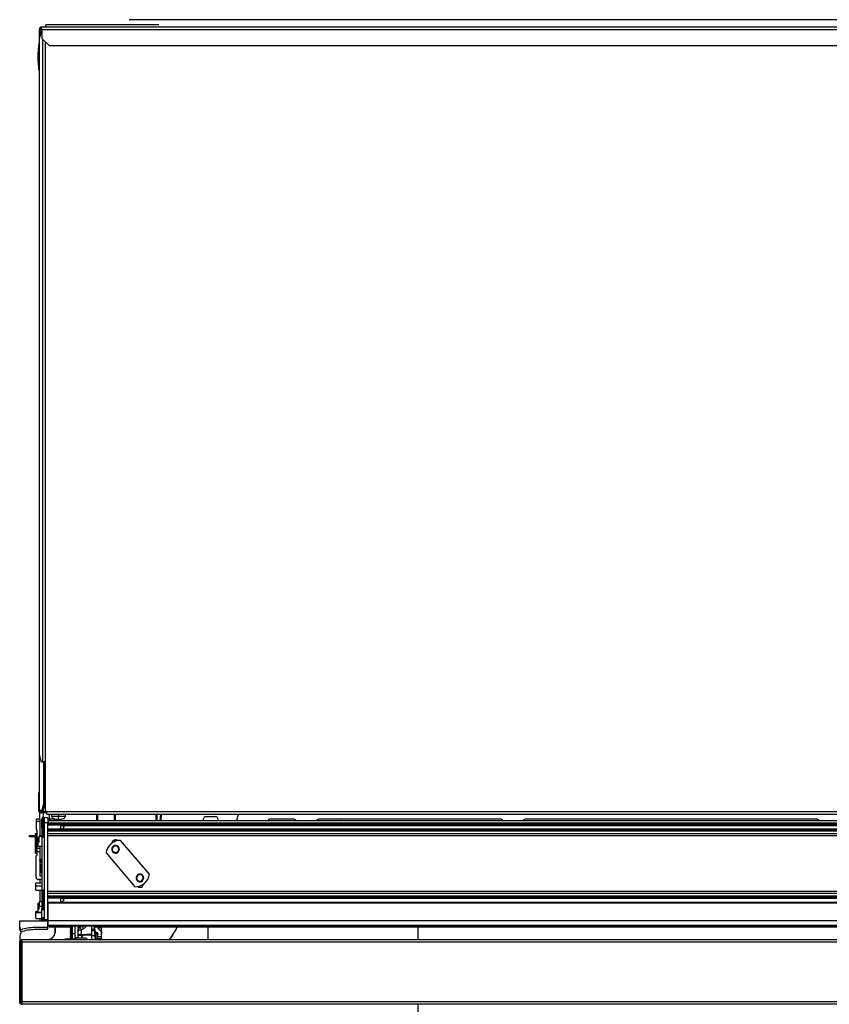
# Model space of a CAD drawing. Units: inches. Extents: x 10 to 140, y 10 to 136.
# Drawn here: x 56 to 77, y 110 to 136 of the extents above; entities that cross this region are included whole.
import ezdxf

# ---------------------------------------------------------------- set-up
doc = ezdxf.new("R2010")
doc.units = ezdxf.units.IN
doc.header["$MEASUREMENT"] = 0

msp = doc.modelspace()

# ---------------------------------------------------------------- linework, layer by layer
at = {"color": 7, "linetype": 'Continuous', "lineweight": 25}
for p, q in [((56.226, 135.606), (56.226, 135.676)), ((56.226, 135.676), (84.567, 135.676)), ((59.327, 135.727), (56.327, 135.727)), ((56.327, 135.676), (56.327, 135.727)), ((82.35, 135.865), (58.537, 135.865)), ((56.201, 135.545), (56.152, 135.357)), ((56.184, 135.606), (56.156, 135.606)), ((56.156, 135.374), (56.156, 135.606)), ((56.184, 135.482), (56.184, 135.606)), ((56.193, 135.606), (56.184, 135.606)), ((56.193, 135.591), (56.193, 135.606)), ((56.226, 135.545), (56.201, 135.545)), ((56.226, 135.586), (56.208, 135.586)), ((56.226, 135.606), (84.54, 135.606)), ((56.226, 135.606), (56.226, 135.364)), ((56.152, 135.357), (56.152, 116.354)), ((56.226, 135.364), (56.414, 135.176)), ((56.414, 135.176), (84.11, 135.176)), ((56.152, 116.354), (56.201, 116.166)), ((56.156, 114.876), (56.156, 116.337)), ((56.201, 116.166), (56.242, 116.166)), ((56.309, 116.166), (56.242, 116.166)), ((56.277, 115.064), (56.277, 116.166)), ((56.304, 115.064), (56.304, 116.166)), ((56.309, 116.166), (56.309, 114.85)), ((56.144, 114.845), (56.144, 115.345)), ((56.144, 115.345), (56.156, 115.345)), ((56.228, 114.876), (56.277, 115.064)), ((56.304, 115.064), (56.255, 114.876)), ((56.277, 115.064), (56.304, 115.064)), ((56.144, 114.845), (56.164, 114.845)), ((56.159, 114.876), (56.156, 114.876)), ((56.159, 114.876), (56.228, 114.876)), ((56.165, 114.637), (56.165, 114.842)), ((56.226, 114.834), (56.226, 114.806)), ((56.351, 114.834), (56.226, 114.834)), ((56.351, 114.806), (56.226, 114.806)), ((56.255, 114.876), (56.228, 114.876)), ((56.309, 114.85), (56.351, 114.85)), ((56.351, 114.85), (56.351, 114.848)), ((56.351, 114.848), (85.068, 114.848)), ((56.351, 114.778), (56.351, 114.848)), ((56.351, 114.778), (85.068, 114.778)), ((56.424, 114.65), (56.424, 114.778)), ((56.481, 114.778), (56.481, 114.72)), ((56.668, 114.778), (56.668, 114.72)), ((56.854, 114.72), (56.854, 114.778)), ((57.675, 114.778), (57.675, 114.597)), ((58.175, 114.597), (58.175, 114.778)), ((59.251, 114.778), (59.251, 114.597)), ((59.389, 114.597), (59.401, 114.778)), ((61.446, 114.778), (61.412, 114.676)), ((56.161, 114.639), (56.071, 114.639)), ((56.071, 114.639), (56.071, 114.579)), ((56.071, 114.579), (56.071, 114.364)), ((56.166, 114.579), (56.071, 114.579)), ((56.166, 114.634), (56.166, 114.579)), ((56.166, 114.579), (56.166, 114.194)), ((56.224, 114.65), (56.229, 114.65)), ((56.224, 114.4), (56.224, 114.65)), ((56.229, 114.67), (56.229, 114.661)), ((56.229, 114.661), (56.229, 114.187)), ((56.384, 114.674), (56.284, 114.674)), ((56.284, 114.674), (56.284, 114.542)), ((56.384, 114.542), (56.284, 114.542)), ((56.284, 114.542), (56.284, 111.976)), ((56.384, 114.674), (56.384, 114.542)), ((56.384, 114.65), (56.451, 114.65)), ((90.884, 114.597), (56.384, 114.597)), ((56.384, 111.976), (56.384, 114.542)), ((90.884, 114.532), (56.384, 114.532)), ((90.884, 114.502), (56.384, 114.502)), ((56.451, 114.65), (56.556, 114.65)), ((56.481, 114.72), (56.668, 114.72)), ((56.571, 114.597), (56.571, 114.647)), ((56.595, 114.645), (56.592, 114.645)), ((56.668, 114.72), (56.854, 114.72)), ((56.668, 114.645), (56.668, 114.72)), ((60.519, 114.597), (60.519, 114.652)), ((60.579, 114.712), (60.834, 114.712)), ((60.894, 114.652), (60.894, 114.597)), ((62.248, 114.597), (62.248, 114.639)), ((62.926, 114.639), (62.248, 114.639)), ((68.416, 114.639), (63.571, 114.639)), ((64.161, 114.597), (64.161, 114.6)), ((64.171, 114.61), (64.945, 114.61)), ((64.955, 114.597), (64.955, 114.6)), ((76.812, 114.639), (69.061, 114.639)), ((56.041, 114.24), (56.041, 114.026)), ((56.086, 114.354), (56.081, 114.354)), ((56.096, 113.86), (56.096, 114.344)), ((56.224, 114.4), (56.224, 112.274)), ((90.884, 114.48), (56.384, 114.48)), ((90.884, 114.378), (56.384, 114.378)), ((90.884, 114.356), (56.384, 114.356)), ((90.884, 114.326), (56.384, 114.326)), ((56.384, 114.261), (90.884, 114.261)), ((56.721, 114.477), (56.721, 114.38)), ((56.722, 114.477), (90.547, 114.477)), ((90.547, 114.38), (56.722, 114.38)), ((56.814, 114.429), (56.766, 114.477)), ((56.766, 114.38), (56.814, 114.429)), ((55.899, 114.175), (55.899, 114.211)), ((55.899, 114.211), (56.041, 114.211)), ((56.041, 114.175), (55.899, 114.175)), ((56.041, 114.026), (56.041, 113.757)), ((56.124, 114.163), (56.134, 114.163)), ((56.124, 113.923), (56.124, 114.163)), ((56.154, 114.185), (56.134, 114.167)), ((56.224, 114.194), (56.154, 114.194)), ((90.884, 114.201), (56.384, 114.201)), ((58.175, 114.053), (58.175, 114.093)), ((59.078, 113.178), (58.315, 114.075)), ((56.166, 113.86), (56.096, 113.86)), ((56.096, 113.776), (56.096, 113.86)), ((56.166, 113.776), (56.096, 113.776)), ((56.096, 113.684), (56.096, 113.776)), ((56.124, 113.923), (56.224, 113.923)), ((56.166, 113.923), (56.166, 113.86)), ((56.166, 113.86), (56.166, 113.776)), ((56.166, 113.776), (56.166, 113.139)), ((57.929, 113.746), (58.691, 112.849)), ((56.071, 113.099), (56.071, 113.664)), ((56.081, 113.674), (56.086, 113.674)), ((56.166, 113.578), (56.224, 113.578)), ((56.166, 113.558), (56.193, 113.558)), ((56.193, 113.573), (56.193, 113.578)), ((56.193, 113.558), (56.193, 113.573)), ((56.203, 113.262), (56.2, 113.439)), ((56.224, 112.943), (56.064, 112.943)), ((56.064, 112.867), (56.064, 112.943)), ((56.224, 113.039), (56.131, 113.039)), ((56.166, 113.139), (56.224, 113.139)), ((56.166, 113.039), (56.166, 112.943)), ((56.064, 112.755), (56.064, 112.867)), ((56.064, 112.755), (56.224, 112.755)), ((56.166, 112.755), (56.166, 112.444)), ((56.229, 112.738), (56.229, 112.729)), ((56.229, 112.729), (56.229, 112.255)), ((90.884, 112.725), (56.384, 112.725)), ((90.884, 112.665), (56.384, 112.665)), ((56.124, 112.413), (56.154, 112.413)), ((56.124, 112.173), (56.124, 112.413)), ((56.224, 112.444), (56.154, 112.444)), ((90.884, 112.6), (56.384, 112.6)), ((90.884, 112.57), (56.384, 112.57)), ((90.884, 112.548), (56.384, 112.548)), ((90.884, 112.429), (56.384, 112.429)), ((90.884, 112.409), (56.384, 112.409)), ((56.384, 112.409), (56.384, 111.976)), ((56.721, 112.545), (56.721, 112.429)), ((56.722, 112.545), (90.547, 112.545)), ((56.746, 112.429), (56.814, 112.497)), ((56.814, 112.497), (56.766, 112.545)), ((56.124, 112.193), (56.064, 112.193)), ((56.064, 112.158), (56.064, 112.193)), ((56.064, 112.005), (56.064, 112.158)), ((56.124, 112.173), (56.224, 112.173)), ((56.154, 112.325), (56.134, 112.33)), ((56.224, 112.024), (56.224, 112.274)), ((55.634, 111.946), (56.384, 111.946)), ((55.634, 111.775), (55.634, 111.946)), ((56.064, 112.005), (56.224, 112.005)), ((56.166, 112.005), (56.166, 111.946)), ((56.284, 112.024), (56.224, 112.024)), ((56.224, 111.963), (56.224, 112.024)), ((56.284, 111.963), (56.224, 111.963)), ((56.224, 111.946), (56.224, 111.963)), ((56.229, 112.024), (56.229, 112.004)), ((56.284, 111.976), (56.384, 111.976)), ((56.384, 111.976), (56.384, 111.946)), ((56.384, 111.798), (56.384, 111.946)), ((90.884, 111.946), (56.384, 111.946)), ((56.384, 111.946), (56.384, 111.818)), ((55.634, 111.718), (55.634, 111.775)), ((56.354, 111.768), (56.072, 111.768)), ((56.354, 111.711), (56.072, 111.711)), ((90.884, 111.818), (56.384, 111.818)), ((56.384, 111.741), (56.384, 111.798)), ((90.884, 111.798), (56.384, 111.798)), ((56.414, 111.798), (56.414, 111.77)), ((56.996, 111.77), (56.414, 111.77)), ((56.572, 111.602), (56.572, 111.77)), ((56.586, 111.684), (56.586, 111.77)), ((56.994, 111.798), (56.977, 111.788)), ((56.977, 111.788), (56.977, 111.785)), ((56.977, 111.788), (57.012, 111.788)), ((56.977, 111.785), (57, 111.772)), ((56.977, 111.785), (57.012, 111.785)), ((57, 111.772), (56.977, 111.759)), ((56.977, 111.759), (56.977, 111.755)), ((56.977, 111.759), (57.012, 111.759)), ((56.977, 111.755), (57, 111.742)), ((56.977, 111.755), (57.012, 111.755)), ((57, 111.742), (56.977, 111.729)), ((56.977, 111.729), (56.977, 111.726)), ((56.977, 111.729), (57.012, 111.729)), ((56.977, 111.726), (57, 111.713)), ((56.977, 111.726), (57.012, 111.726)), ((57, 111.713), (56.977, 111.7)), ((56.977, 111.7), (56.977, 111.696)), ((56.977, 111.7), (57.012, 111.7)), ((56.977, 111.696), (57, 111.683)), ((56.977, 111.696), (57.012, 111.696)), ((57, 111.683), (56.977, 111.67)), ((56.977, 111.67), (56.977, 111.667)), ((56.977, 111.67), (57.012, 111.67)), ((56.977, 111.667), (57, 111.654)), ((56.977, 111.667), (57.012, 111.667)), ((57, 111.654), (56.977, 111.641)), ((56.977, 111.641), (56.977, 111.637)), ((56.977, 111.641), (57.012, 111.641)), ((56.977, 111.637), (57, 111.624)), ((56.977, 111.637), (57.012, 111.637)), ((57, 111.624), (56.977, 111.611)), ((57, 111.772), (57.012, 111.772)), ((57, 111.742), (57.012, 111.742)), ((57, 111.713), (57.012, 111.713)), ((57, 111.683), (57.012, 111.683)), ((57, 111.654), (57.012, 111.654)), ((57, 111.624), (57.012, 111.624)), ((57.012, 111.791), (57.012, 111.664)), ((57.012, 111.664), (57.012, 111.583)), ((57.034, 111.603), (57.034, 111.798)), ((57.096, 111.798), (57.096, 111.489)), ((57.186, 111.672), (57.186, 111.798)), ((57.186, 111.553), (57.186, 111.669)), ((57.332, 111.732), (57.275, 111.694)), ((57.275, 111.579), (57.275, 111.694)), ((57.552, 111.723), (57.552, 111.798)), ((57.552, 111.723), (57.552, 111.722)), ((57.552, 111.674), (57.552, 111.722)), ((57.627, 111.674), (57.552, 111.674)), ((57.552, 111.553), (57.552, 111.674)), ((57.621, 111.794), (57.621, 111.779)), ((57.621, 111.779), (57.721, 111.779)), ((57.621, 111.779), (57.621, 111.729)), ((57.627, 111.553), (57.627, 111.674)), ((57.647, 111.793), (57.712, 111.793)), ((57.721, 111.779), (57.721, 111.789)), ((57.732, 111.777), (57.732, 111.798)), ((57.807, 111.777), (57.732, 111.777)), ((57.732, 111.761), (57.732, 111.777)), ((57.732, 111.761), (57.807, 111.761)), ((57.807, 111.761), (57.807, 111.777)), ((57.811, 111.607), (57.811, 111.798)), ((89.459, 111.77), (57.811, 111.77)), ((60.634, 111.77), (60.634, 111.44)), ((66.213, 111.44), (66.213, 111.77)), ((55.634, 111.489), (55.634, 111.351)), ((55.634, 109.788), (55.634, 111.378)), ((55.634, 111.361), (55.634, 111.351)), ((55.634, 111.134), (55.634, 111.351)), ((55.664, 109.735), (55.664, 111.431)), ((55.694, 111.378), (55.694, 109.788)), ((91.574, 111.378), (55.694, 111.378)), ((91.572, 111.44), (55.697, 111.44)), ((56.841, 111.466), (56.841, 111.44)), ((56.841, 111.466), (57.096, 111.466)), ((56.977, 111.611), (56.977, 111.608)), ((56.977, 111.611), (57.012, 111.611)), ((56.977, 111.608), (57, 111.595)), ((56.977, 111.608), (57.012, 111.608)), ((57, 111.595), (56.977, 111.582)), ((56.977, 111.582), (56.977, 111.578)), ((56.977, 111.582), (57.012, 111.582)), ((56.977, 111.578), (57, 111.565)), ((56.977, 111.578), (57.013, 111.578)), ((57, 111.565), (56.977, 111.552)), ((56.977, 111.552), (56.977, 111.549)), ((56.977, 111.552), (57.032, 111.552)), ((56.977, 111.549), (57, 111.536)), ((56.977, 111.549), (57.034, 111.549)), ((57, 111.536), (56.977, 111.523)), ((56.977, 111.523), (56.977, 111.519)), ((56.977, 111.523), (57.034, 111.523)), ((56.977, 111.519), (57, 111.506)), ((56.977, 111.519), (57.034, 111.519)), ((57, 111.506), (56.977, 111.493)), ((56.977, 111.493), (56.977, 111.49)), ((56.977, 111.493), (57.034, 111.493)), ((56.977, 111.49), (57, 111.477)), ((56.977, 111.49), (57.034, 111.49)), ((57, 111.477), (56.981, 111.466)), ((57, 111.595), (57.012, 111.595)), ((57, 111.565), (57.017, 111.565)), ((57, 111.536), (57.034, 111.536)), ((57, 111.506), (57.034, 111.506)), ((57, 111.477), (57.034, 111.477)), ((57.034, 111.603), (57.096, 111.603)), ((57.034, 111.468), (57.034, 111.603)), ((57.034, 111.468), (57.096, 111.468)), ((57.186, 111.489), (57.096, 111.489)), ((57.096, 111.489), (57.096, 111.469)), ((57.096, 111.468), (57.096, 111.469)), ((57.096, 111.469), (57.104, 111.469)), ((57.37, 111.481), (57.16, 111.481)), ((57.286, 111.553), (57.186, 111.553)), ((57.186, 111.481), (57.186, 111.553)), ((57.275, 111.579), (57.552, 111.595)), ((57.301, 111.558), (57.275, 111.579)), ((57.286, 111.481), (57.286, 111.553)), ((57.301, 111.558), (57.552, 111.572)), ((57.552, 111.553), (57.627, 111.553)), ((57.552, 111.44), (57.552, 111.553)), ((57.627, 111.553), (57.627, 111.44)), ((57.669, 111.442), (57.669, 111.597)), ((57.711, 111.515), (57.711, 111.607)), ((57.811, 111.515), (57.711, 111.515)), ((57.711, 111.468), (57.711, 111.515)), ((57.811, 111.466), (57.711, 111.466)), ((57.811, 111.515), (57.811, 111.607)), ((57.811, 111.466), (57.811, 111.515)), ((57.811, 111.452), (57.811, 111.466)), ((55.634, 111.134), (55.634, 111.152)), ((55.634, 110.389), (55.634, 111.134)), ((55.634, 110.368), (55.634, 110.389)), ((55.634, 109.815), (55.634, 110.389)), ((55.634, 109.815), (55.634, 109.815)), ((91.574, 109.788), (55.694, 109.788)), ((91.572, 109.726), (55.696, 109.726)), ((66.213, 109.066), (66.213, 109.726))]:
    msp.add_line(p, q, dxfattribs=at)
at = {"color": 8, "linetype": 'Continuous', "lineweight": 25}
for p, q in [((56.242, 135.349), (56.242, 116.166)), ((56.309, 135.281), (56.309, 116.166)), ((56.152, 134.881), (56.116, 134.881)), ((56.159, 114.876), (56.159, 116.328)), ((56.267, 114.834), (56.267, 114.923)), ((56.267, 114.684), (56.267, 114.806)), ((57.705, 114.597), (57.705, 114.778)), ((58.145, 114.778), (58.145, 114.597)), ((59.281, 114.597), (59.281, 114.778)), ((59.371, 114.778), (59.359, 114.597)), ((56.241, 114.685), (56.241, 114.675)), ((56.241, 114.675), (56.241, 114.173)), ((56.253, 114.686), (56.253, 114.677)), ((56.253, 114.677), (56.253, 114.171)), ((56.28, 114.679), (56.28, 114.669)), ((56.28, 114.669), (56.28, 114.179)), ((56.451, 114.597), (56.451, 114.65)), ((56.053, 114.254), (56.053, 114.027)), ((56.065, 114.256), (56.065, 114.028)), ((56.092, 114.248), (56.092, 114.027)), ((56.229, 114.4), (56.224, 114.4)), ((56.814, 114.429), (56.764, 114.477)), ((56.053, 114.027), (56.053, 113.742)), ((56.065, 114.028), (56.065, 113.741)), ((56.092, 114.027), (56.092, 113.748)), ((56.224, 114.185), (56.154, 114.185)), ((58.145, 114.087), (58.145, 114.041)), ((58.119, 113.914), (58.114, 113.92)), ((58.132, 113.77), (58.129, 113.765)), ((58.227, 113.916), (58.23, 113.921)), ((58.24, 113.772), (58.245, 113.765)), ((56.166, 113.573), (56.193, 113.573)), ((58.767, 113.151), (58.761, 113.158)), ((58.825, 112.993), (58.825, 112.988)), ((58.829, 113.168), (58.829, 113.174)), ((58.887, 113.01), (58.893, 113.003)), ((56.224, 112.867), (56.064, 112.867)), ((56.241, 112.753), (56.241, 112.743)), ((56.241, 112.743), (56.241, 112.241)), ((56.253, 112.754), (56.253, 112.745)), ((56.253, 112.745), (56.253, 112.239)), ((56.28, 112.747), (56.28, 112.737)), ((56.28, 112.737), (56.28, 112.247)), ((58.915, 112.884), (58.864, 112.884)), ((56.814, 112.497), (56.764, 112.545)), ((56.224, 112.158), (56.064, 112.158)), ((56.224, 112.325), (56.154, 112.325)), ((56.224, 112.274), (56.229, 112.274)), ((56.241, 112.024), (56.241, 111.99)), ((56.253, 112.024), (56.253, 111.988)), ((56.28, 112.024), (56.28, 111.996)), ((57.247, 111.784), (57.268, 111.798)), ((57.247, 111.798), (57.247, 111.784)), ((57.552, 111.723), (57.622, 111.723)), ((57.552, 111.722), (57.622, 111.722)), ((57.647, 111.798), (57.647, 111.793)), ((57.669, 111.597), (57.669, 111.637)), ((57.712, 111.793), (57.712, 111.798)), ((57.734, 111.761), (57.734, 111.716)), ((55.634, 111.351), (55.634, 111.351)), ((57.094, 111.468), (57.096, 111.466))]:
    msp.add_line(p, q, dxfattribs=at)
at = {"color": 7, "linetype": 'Continuous', "lineweight": 25, "flags": 128}
for points in [[(56.224, 113.553), (56.213, 113.568), (56.207, 113.578)], [(57.013, 111.798), (57.013, 111.797), (57.012, 111.791)], [(57.807, 111.798), (57.807, 111.79), (57.807, 111.777)], [(57.669, 111.597), (57.678, 111.596), (57.687, 111.594), (57.694, 111.591), (57.7, 111.589), (57.705, 111.586), (57.709, 111.583), (57.711, 111.58), (57.711, 111.577)]]:
    msp.add_lwpolyline(points, dxfattribs=at)
at = {"color": 7, "linetype": 'Continuous', "lineweight": 25}
for centre, radius, start, end in [((56.226, 135.606), 0.07, 90, 180), ((56.226, 135.606), 0.042, 90, 180), ((59.115, 134.815), 3, 171.0093, 178.7506), ((59.115, 134.946), 3, 181.2494, 188.9907), ((56.226, 114.876), 0.07, 180, 270), ((56.226, 114.876), 0.042, 180, 270), ((56.244, 114.67), 0.015, 104.4775, 180), ((56.244, 114.661), 0.0146, 103.1146, 179.2443), ((56.253, 114.636), 0.05, 90, 104.4775), ((56.253, 114.625), 0.0518, 89.9936, 103.9493), ((56.253, 114.636), 0.05, 57.91, 90), ((56.253, 114.625), 0.0514, 58.9814, 90.0673), ((56.274, 114.67), 0.01, 0, 57.91), ((56.275, 114.661), 0.00955, 0.3919, 59.3819), ((56.59, 114.762), 0.117, 200.9383, 270), ((56.745, 114.762), 0.117, 270, 339.0617), ((60.579, 114.652), 0.06, 90, 180), ((60.834, 114.652), 0.06, 0, 90), ((61.886, 114.518), 0.5, 161.548, 170.8921), ((62.828, 114.409), 0.25, 48.5862, 66.9261), ((63.668, 114.409), 0.25, 113.0739, 131.4138), ((68.318, 114.409), 0.25, 48.5862, 66.9261), ((69.158, 114.409), 0.25, 113.0739, 131.4138), ((76.714, 114.409), 0.25, 48.5862, 66.9261), ((56.056, 114.24), 0.015, 104.4775, 180), ((56.065, 114.206), 0.05, 90, 104.4775), ((56.065, 114.206), 0.05, 57.91, 90), ((56.086, 114.24), 0.01, 0, 57.91), ((56.05, 114.004), 0.0237, 84.4522, 112.2585), ((56.065, 113.6), 0.427, 89.9895, 91.6662), ((56.066, 113.646), 0.381, 86.1298, 90.1223), ((56.093, 114.018), 0.00845, 61.9303, 94.8314), ((56.244, 114.187), 0.015, 180, 255.5225), ((56.253, 114.221), 0.05, 255.5225, 270), ((56.253, 114.221), 0.05, 270, 302.09), ((56.274, 114.187), 0.01, 302.09, 0), ((58.301, 113.7), 0.375, 130.3534, 172.9371), ((58.301, 113.7), 0.375, 87.7697, 130.3534), ((58.179, 113.995), 0.0975, 50.2273, 174.4587), ((56.056, 113.757), 0.015, 180, 255.5225), ((56.065, 113.791), 0.05, 255.5225, 270), ((56.065, 113.791), 0.05, 270, 302.09), ((56.086, 113.757), 0.01, 302.09, 0), ((58.179, 113.843), 0.102, 130.3534, 310.3534), ((58.179, 113.843), 0.0875, 56.8424, 236.8424), ((58.179, 113.843), 0.102, 310.3534, 130.3534), ((58.179, 113.843), 0.0875, 236.8424, 56.8424), ((56.081, 113.664), 0.01, 90, 180), ((56.086, 113.684), 0.01, 270, 0), ((56.328, 113.264), 0.125, 181, 214.2391), ((58.827, 113.081), 0.101, 310.3534, 130.3534), ((56.131, 113.099), 0.06, 180, 270), ((58.706, 113.224), 0.375, 267.7697, 352.9371), ((58.827, 113.081), 0.101, 130.3534, 310.3534), ((58.827, 113.081), 0.0875, 88.9656, 268.9656), ((58.827, 113.081), 0.0875, 268.9656, 88.9656), ((58.829, 112.93), 0.0975, 270, 354.2946), ((56.244, 112.738), 0.015, 104.4775, 180), ((56.244, 112.729), 0.0146, 103.1146, 179.2443), ((56.253, 112.704), 0.05, 90, 104.4775), ((56.253, 112.693), 0.0518, 89.9936, 103.9493), ((56.253, 112.704), 0.05, 57.91, 90), ((56.253, 112.693), 0.0514, 58.9814, 90.0673), ((56.274, 112.738), 0.01, 0, 57.91), ((56.275, 112.729), 0.00955, 0.3919, 59.3819), ((58.829, 112.93), 0.0975, 231.5062, 270), ((56.244, 112.255), 0.015, 180, 255.5225), ((56.253, 112.289), 0.05, 255.5225, 270), ((56.253, 112.289), 0.05, 270, 302.09), ((56.274, 112.255), 0.01, 302.09, 0), ((56.244, 112.004), 0.015, 180, 255.5225), ((56.253, 112.038), 0.05, 255.5225, 270), ((56.253, 112.038), 0.05, 270, 302.09), ((56.274, 112.004), 0.01, 302.09, 0), ((55.694, 111.775), 0.06, 180, 285.8639), ((55.694, 111.718), 0.06, 180, 285.8639), ((55.934, 111.489), 0.3, 145.6124, 180), ((56.072, 110.447), 1.321, 90, 105.8639), ((56.072, 110.39), 1.321, 90, 105.8639), ((56.354, 111.798), 0.03, 270, 0), ((56.354, 111.741), 0.03, 270, 0), ((56.336, 111.684), 0.25, 282.5781, 0), ((57.259, 111.582), 0.113, 81.7587, 129.9383), ((57.644, 112.215), 0.421, 261.6492, 270.5074), ((57.741, 111.729), 0.12, 184.6983, 192.789), ((57.741, 111.729), 0.12, 198.1949, 211.4899), ((57.706, 111.62), 0.08, 144.6965, 170.9313), ((57.713, 111.681), 0.113, 87.7656, 90.0107), ((56.336, 113.735), 4, 325.0005, 330.5768), ((57.046, 111.583), 0.0338, 180, 249.1725), ((57.149, 111.394), 0.0878, 90, 147.7954), ((57.259, 111.467), 0.113, 81.7587, 129.9383), ((57.076, 111.686), 0.273, 320.2976, 332.0922), ((57.298, 111.539), 0.0189, 81.7587, 129.9383), ((57.37, 111.394), 0.0878, 32.2046, 90), ((59.497, 111.639), 0.215, 310.5831, 342.348)]:
    msp.add_arc(centre, radius, start, end, dxfattribs=at)
at = {"color": 8, "linetype": 'Continuous', "lineweight": 25}
for centre, radius, start, end in [((56.222, 113.468), 0.207, 264.7513, 270.7577), ((57.033, 111.691), 0.0338, 232.3654, 271.9353), ((57.317, 111.69), 0.131, 124.08, 179.5032), ((57.849, 112.065), 0.615, 205.758, 212.7785), ((57.672, 111.664), 0.0663, 227.6776, 267.3098), ((57.161, 111.403), 0.0782, 91.1483, 151.5998)]:
    msp.add_arc(centre, radius, start, end, dxfattribs=at)
at = {"color": 7, "linetype": 'Continuous', "lineweight": 25}
for points in [[(56.226, 135.579), (56.221, 135.581), (56.21, 135.585), (56.196, 135.592), (56.186, 135.599), (56.185, 135.604), (56.184, 135.606)], [(57.732, 111.782), (57.732, 111.783), (57.732, 111.785), (57.728, 111.788), (57.723, 111.791), (57.719, 111.793), (57.717, 111.793)]]:
    msp.add_open_spline(points, degree=3, dxfattribs=at)
for points, knots in [([(56.193, 135.606), (56.194, 135.612), (56.195, 135.623), (56.205, 135.637), (56.217, 135.645), (56.225, 135.646), (56.227, 135.647)], [0, 0, 0, 0, 0.285814, 0.571627, 0.857441, 1, 1, 1, 1]), ([(56.166, 114.634), (56.166, 114.635), (56.166, 114.637), (56.165, 114.638), (56.163, 114.639), (56.162, 114.639), (56.162, 114.639), (56.161, 114.639)], [0, 0, 0, 0, 0.4964987, 0.7482054, 0.8868638, 0.9447804, 1, 1, 1, 1]), ([(56.59, 114.645), (56.591, 114.645), (56.592, 114.645), (56.604, 114.645), (56.62, 114.645), (56.629, 114.645)], [0, 0, 0, 0, 0.276531, 0.562668, 1, 1, 1, 1]), ([(56.629, 114.645), (56.636, 114.645), (56.648, 114.645), (56.662, 114.645), (56.668, 114.645)], [0, 0, 0, 0, 0.56, 1, 1, 1, 1]), ([(56.668, 114.645), (56.676, 114.645), (56.689, 114.645), (56.701, 114.645), (56.707, 114.645)], [0, 0, 0, 0, 0.56, 1, 1, 1, 1]), ([(56.707, 114.645), (56.713, 114.645), (56.725, 114.645), (56.741, 114.645), (56.744, 114.645), (56.745, 114.645)], [0, 0, 0, 0, 0.276531, 0.562668, 1, 1, 1, 1]), ([(64.171, 114.61), (64.171, 114.61), (64.169, 114.61), (64.167, 114.609), (64.164, 114.607), (64.162, 114.604), (64.161, 114.601), (64.161, 114.6)], [0, 0, 0, 0, 0.126707, 0.248968, 0.499979, 0.7491, 1, 1, 1, 1]), ([(64.945, 114.61), (64.947, 114.61), (64.949, 114.609), (64.953, 114.607), (64.955, 114.603), (64.955, 114.601), (64.955, 114.6)], [0, 0, 0, 0, 0.270275, 0.562423, 0.78972, 1, 1, 1, 1]), ([(56.071, 114.364), (56.072, 114.363), (56.072, 114.36), (56.074, 114.357), (56.077, 114.355), (56.079, 114.354), (56.081, 114.354), (56.081, 114.354)], [0, 0, 0, 0, 0.3101202, 0.6161208, 0.7588957, 0.8860224, 1, 1, 1, 1]), ([(56.096, 114.344), (56.096, 114.346), (56.096, 114.349), (56.094, 114.352), (56.091, 114.353), (56.089, 114.354), (56.087, 114.354), (56.086, 114.354)], [0, 0, 0, 0, 0.31012, 0.616121, 0.758896, 0.886022, 1, 1, 1, 1]), ([(56.134, 114.167), (56.134, 114.162), (56.134, 114.151), (56.134, 114.124), (56.134, 114.095), (56.134, 114.066), (56.134, 114.042), (56.134, 114.028), (56.134, 114.027), (56.134, 114.027)], [0, 0, 0, 0, 0.154247, 0.308495, 0.462742, 0.61699, 0.771237, 0.925485, 1, 1, 1, 1]), ([(56.154, 114.025), (56.154, 114.026), (56.154, 114.033), (56.154, 114.058), (56.154, 114.093), (56.154, 114.131), (56.154, 114.164), (56.154, 114.178), (56.154, 114.185)], [0, 0, 0, 0, 0.041646, 0.233316, 0.424987, 0.616658, 0.808329, 1, 1, 1, 1]), ([(56.224, 113.491), (56.219, 113.491), (56.205, 113.493), (56.185, 113.508), (56.169, 113.531), (56.167, 113.549), (56.165, 113.558)], [0, 0, 0, 0, 0.1641978, 0.4427985, 0.7213993, 1, 1, 1, 1]), ([(56.224, 113.519), (56.223, 113.519), (56.216, 113.52), (56.205, 113.528), (56.195, 113.542), (56.194, 113.553), (56.193, 113.558)], [0, 0, 0, 0, 0.095189, 0.396793, 0.698396, 1, 1, 1, 1]), ([(56.219, 113.439), (56.214, 113.439), (56.202, 113.439), (56.201, 113.439), (56.2, 113.439)], [0, 0, 0, 0, 0.377085, 1, 1, 1, 1]), ([(56.134, 112.424), (56.134, 112.424), (56.134, 112.424), (56.134, 112.41), (56.134, 112.388), (56.134, 112.359), (56.134, 112.34), (56.134, 112.33)], [0, 0, 0, 0, 0.14494, 0.358705, 0.57247, 0.786235, 1, 1, 1, 1]), ([(56.154, 112.443), (56.154, 112.443), (56.154, 112.443), (56.154, 112.426), (56.154, 112.398), (56.154, 112.362), (56.154, 112.337), (56.154, 112.325)], [0, 0, 0, 0, 0.145267, 0.35895, 0.572633, 0.786317, 1, 1, 1, 1]), ([(56.134, 112.33), (56.134, 112.32), (56.134, 112.309), (56.134, 112.302), (56.134, 112.302)], [0, 0, 0, 0, 0.899821, 1, 1, 1, 1]), ([(56.154, 112.257), (56.154, 112.256), (56.154, 112.255), (56.154, 112.266), (56.154, 112.29), (56.154, 112.313), (56.154, 112.325)], [0, 0, 0, 0, 0.0965704, 0.3977136, 0.6988568, 1, 1, 1, 1]), ([(56.254, 111.946), (56.259, 111.947), (56.267, 111.948), (56.276, 111.955), (56.282, 111.963), (56.284, 111.97), (56.284, 111.974), (56.284, 111.976)], [0, 0, 0, 0, 0.31012, 0.616121, 0.758896, 0.886022, 1, 1, 1, 1]), ([(57.247, 111.784), (57.239, 111.777), (57.221, 111.763), (57.201, 111.734), (57.188, 111.702), (57.187, 111.679), (57.186, 111.669)], [0, 0, 0, 0, 0.246962, 0.501115, 0.762192, 1, 1, 1, 1]), ([(57.247, 111.784), (57.247, 111.779), (57.247, 111.77), (57.252, 111.748), (57.261, 111.722), (57.271, 111.703), (57.275, 111.694)], [0, 0, 0, 0, 0.246962, 0.501115, 0.762187, 1, 1, 1, 1]), ([(57.699, 111.622), (57.689, 111.626), (57.668, 111.634), (57.641, 111.659), (57.619, 111.708), (57.62, 111.751), (57.621, 111.779)], [0, 0, 0, 0, 0.1221313, 0.2500448, 0.4992625, 1, 1, 1, 1]), ([(57.699, 111.622), (57.701, 111.621), (57.705, 111.62), (57.709, 111.616), (57.711, 111.612), (57.711, 111.609), (57.711, 111.607)], [0, 0, 0, 0, 0.235098, 0.499817, 0.745757, 1, 1, 1, 1]), ([(57.734, 111.72), (57.733, 111.721), (57.723, 111.729), (57.722, 111.751), (57.722, 111.769), (57.721, 111.779)], [0, 0, 0, 0, 0.082668, 0.499214, 1, 1, 1, 1]), ([(57.734, 111.72), (57.756, 111.703), (57.798, 111.669), (57.807, 111.628), (57.811, 111.607)], [0, 0, 0, 0, 0.50073, 1, 1, 1, 1]), ([(55.634, 111.378), (55.635, 111.384), (55.636, 111.397), (55.646, 111.417), (55.657, 111.426), (55.664, 111.431)], [0, 0, 0, 0, 0.247685, 0.522332, 1, 1, 1, 1]), ([(55.697, 111.439), (55.692, 111.44), (55.681, 111.44), (55.67, 111.434), (55.664, 111.431)], [0, 0, 0, 0, 0.42892, 1, 1, 1, 1]), ([(55.664, 111.431), (55.67, 111.434), (55.683, 111.441), (55.697, 111.44), (55.705, 111.44)], [0, 0, 0, 0, 0.4590989, 1, 1, 1, 1]), ([(55.664, 111.431), (55.669, 111.428), (55.678, 111.422), (55.688, 111.408), (55.694, 111.393), (55.694, 111.383), (55.694, 111.378)], [0, 0, 0, 0, 0.309313, 0.599277, 0.807506, 1, 1, 1, 1]), ([(57.16, 111.481), (57.158, 111.481), (57.156, 111.481), (57.154, 111.481), (57.153, 111.481), (57.153, 111.481), (57.153, 111.481), (57.151, 111.481), (57.148, 111.481), (57.15, 111.481), (57.15, 111.481)], [0, 0, 0, 0, 0.217726, 0.326625, 0.381081, 0.398613, 0.39971, 0.406001, 0.874256, 1, 1, 1, 1]), ([(57.198, 111.481), (57.196, 111.481), (57.191, 111.481), (57.187, 111.481), (57.185, 111.481), (57.184, 111.481), (57.183, 111.481), (57.178, 111.481), (57.169, 111.481), (57.164, 111.481), (57.163, 111.481)], [0, 0, 0, 0, 0.182086, 0.273159, 0.318701, 0.333362, 0.33428, 0.339541, 0.731146, 1, 1, 1, 1]), ([(57.711, 111.466), (57.711, 111.462), (57.709, 111.456), (57.701, 111.449), (57.689, 111.444), (57.675, 111.443), (57.669, 111.442)], [0, 0, 0, 0, 0.25963, 0.499365, 0.749757, 1, 1, 1, 1]), ([(57.711, 111.466), (57.711, 111.466), (57.711, 111.467), (57.711, 111.468), (57.711, 111.468)], [0, 0, 0, 0, 0.559429, 1, 1, 1, 1]), ([(57.769, 111.441), (57.772, 111.441), (57.778, 111.441), (57.79, 111.442), (57.802, 111.443), (57.81, 111.447), (57.811, 111.451), (57.811, 111.452)], [0, 0, 0, 0, 0.124878, 0.250547, 0.499802, 0.749384, 1, 1, 1, 1]), ([(55.634, 109.815), (55.635, 109.804), (55.638, 109.781), (55.652, 109.758), (55.663, 109.75), (55.664, 109.749)], [0, 0, 0, 0, 0.464357, 0.928715, 1, 1, 1, 1]), ([(55.664, 109.735), (55.66, 109.739), (55.651, 109.745), (55.641, 109.759), (55.635, 109.774), (55.635, 109.784), (55.634, 109.788)], [0, 0, 0, 0, 0.309313, 0.599277, 0.807506, 1, 1, 1, 1]), ([(55.694, 109.788), (55.694, 109.782), (55.693, 109.77), (55.683, 109.749), (55.672, 109.741), (55.664, 109.735)], [0, 0, 0, 0, 0.2476849, 0.5223319, 1, 1, 1, 1]), ([(55.664, 109.735), (55.67, 109.732), (55.681, 109.727), (55.692, 109.727), (55.696, 109.726)], [0, 0, 0, 0, 0.551599, 1, 1, 1, 1]), ([(55.696, 109.726), (55.69, 109.727), (55.679, 109.728), (55.669, 109.733), (55.664, 109.735)], [0, 0, 0, 0, 0.5694071, 1, 1, 1, 1])]:
    msp.add_open_spline(points, degree=3, knots=knots, dxfattribs=at)
at = {"color": 8, "linetype": 'Continuous', "lineweight": 25}
msp.add_open_spline([(57.396, 111.798), (57.395, 111.795), (57.381, 111.768), (57.355, 111.749), (57.332, 111.732)], degree=3, knots=[0, 0, 0, 0, 0.093609, 1, 1, 1, 1], dxfattribs=at)

doc.saveas('drawing.dxf')
